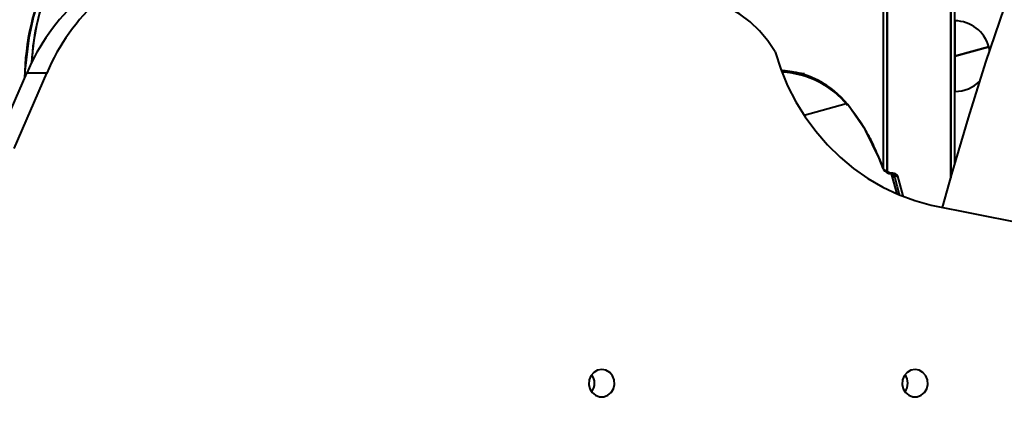
# Model space of a CAD drawing. Units: millimetres. Extents: x 29975 to 49515, y -8954 to 21535.
# Drawn here: x 39047 to 39298, y 7125 to 7226 of the extents above; entities that cross this region are included whole.
import ezdxf

# ---------------------------------------------------------------- set-up
doc = ezdxf.new("R2010")
doc.units = ezdxf.units.MM
doc.layers.add('DiKom', color=7, linetype='Continuous')
doc.styles.add('style1', font='arialbd.ttf', dxfattribs={"width": 0.8})
doc.dimstyles.new('1-50', dxfattribs={"dimtxt": 1100, "dimasz": 400, "dimexe": 100, "dimexo": 0, "dimgap": 400, "dimtad": 1, "dimtxsty": 'style1', "dimcen": 200, "dimclrd": 7, "dimclre": 7, "dimclrt": 7, "dimadec": 1, "dimazin": 2, "dimtfac": 1, "dimtmove": 0, "dimatfit": 2, "dimfxl": 0, "dimlwd": 25, "dimlwe": 18, "dimarcsym": 0})

# ---------------------------------------------------------------- blocks, each defined once
blk = doc.blocks.new('*D10')
at = {"color": 7, "linetype": 'Continuous', "lineweight": 18, "transparency": 16777216}
for p, q in [((42445.22, 11164.04), (33377.59, 11164.04)), ((43214.6, -3144.74), (33377.59, -3144.74))]:
    blk.add_line(p, q, dxfattribs=at)
at = {"color": 7, "linetype": 'Continuous', "lineweight": 25, "transparency": 16777216}
blk.add_line((33477.59, 10764.04), (33477.59, -2744.74), dxfattribs=at)
at = {"color": 7, "linetype": 'Continuous', "transparency": 16777216}
for points in [[(33410.93, 10764.04), (33544.26, 10764.04), (33477.59, 11164.04)], [(33410.93, -2744.74), (33544.26, -2744.74), (33477.59, -3144.74)]]:
    blk.add_solid(points, dxfattribs=at)
at = {"layer": 'Defpoints', "color": 0, "linetype": 'Continuous', "transparency": 16777216}
for p in [(42445.22, 11164.04), (33477.59, -3144.74), (43214.6, -3144.74)]:
    blk.add_point(p, dxfattribs=at)
at = {"color": 7, "linetype": 'Continuous', "lineweight": 40, "transparency": 16777216, "insert": (32515.96, 476.4), "char_height": 1100, "attachment_point": 5, "rotation": 90, "style": 'style1'}
blk.add_mtext('14300', dxfattribs=at)
blk = doc.blocks.new('*D11')
at = {"layer": 'Defpoints', "color": 0, "transparency": 16777216}
for p in [(42718.22, 13133.04), (31658.5, -5166.96), (43235.38, -5166.96)]:
    blk.add_point(p, dxfattribs=at)
at = {"layer": 'DiKom', "color": 7, "lineweight": 18, "transparency": 16777216}
for p, q in [((42718.22, 13133.04), (31558.5, 13133.04)), ((43235.38, -5166.96), (31558.5, -5166.96))]:
    blk.add_line(p, q, dxfattribs=at)
at = {"layer": 'DiKom', "color": 7, "lineweight": 25, "transparency": 16777216}
blk.add_line((31658.5, 12733.04), (31658.5, -4766.96), dxfattribs=at)
at = {"layer": 'DiKom', "color": 7, "transparency": 16777216}
for points in [[(31591.83, 12733.04), (31725.17, 12733.04), (31658.5, 13133.04)], [(31591.83, -4766.96), (31725.17, -4766.96), (31658.5, -5166.96)]]:
    blk.add_solid(points, dxfattribs=at)
at = {"layer": 'DiKom', "color": 7, "lineweight": 200, "transparency": 16777216, "insert": (30696.49, 376.1), "char_height": 1100, "attachment_point": 5, "rotation": 90, "style": 'style1'}
blk.add_mtext('18300', dxfattribs=at)

msp = doc.modelspace()

# ---------------------------------------------------------------- linework, layer by layer
at = {"color": 7, "linetype": 'Continuous', "lineweight": 40}
for p, q in [((39285.689, 7225.704), (39285.689, 7216.704)), ((39285.689, 7225.704), (39285.689, 7216.704)), ((39294.362, 7219.109), (39285.689, 7216.704)), ((39285.689, 7216.704), (39294.362, 7219.109)), ((39285.689, 7216.704), (39285.689, 7207.704)), ((39040.707, 7193.212), (39049.065, 7212.416)), ((39045.837, 7193.212), (39054.195, 7212.416)), ((39054.195, 7212.416), (39049.065, 7212.416)), ((39257.966, 7204.585), (39247.288, 7201.624)), ((39257.966, 7204.585), (39247.288, 7201.624)), ((39267.442, 7188.06), (39266.424, 7190.746)), ((39266.424, 7190.641), (39267.467, 7187.85)), ((39268.343, 7191.111), (39268.412, 7190.878)), ((39285.689, 7189.361), (39285.689, 7191.494)), ((39270.983, 7181.593), (39269.538, 7186.803)), ((39270.983, 7181.593), (39269.554, 7186.745)), ((39270.163, 7186.419), (39270.077, 7186.728)), ((39279.675, 7178.724), (39301.909, 7174.296))]:
    msp.add_line(p, q, dxfattribs=at)
at = {"color": 7, "linetype": 'Continuous', "lineweight": 40, "flags": 128}
for points in [[(39282.567, 7178.148), (39284.924, 7186.676), (39289.139, 7201.004), (39293.629, 7215.163), (39298.39, 7229.145), (39303.419, 7242.938), (39308.713, 7256.532), (39314.268, 7269.917), (39320.078, 7283.084)], [(39284.687, 7202.455), (39284.687, 7203.863), (39284.687, 7209.423), (39284.687, 7214.782), (39284.687, 7215.518), (39284.687, 7216.261), (39284.687, 7217.012), (39284.687, 7217.771), (39284.687, 7218.538), (39284.687, 7219.313), (39284.687, 7223.058), (39284.688, 7227.412), (39284.688, 7232.423), (39284.688, 7238.143), (39284.688, 7244.63), (39284.688, 7250.302), (39284.688, 7251.685)], [(39054.813, 7237.541), (39052.475, 7232.331), (39050.763, 7226.939), (39049.569, 7221.417), (39048.592, 7212.951), (39048.565, 7211.268)], [(39239.839, 7217.814), (39237.986, 7220.604), (39235.854, 7223.16), (39233.472, 7225.451), (39230.866, 7227.448), (39228.07, 7229.128), (39225.117, 7230.471), (39222.043, 7231.459), (39218.885, 7232.08), (39215.683, 7232.328), (39212.474, 7232.199), (39209.298, 7231.695), (39206.193, 7230.822), (39203.198, 7229.59)], [(39267.45, 7230.064), (39267.448, 7218.724), (39267.446, 7207.941), (39267.444, 7197.717), (39267.442, 7188.06)], [(39268.419, 7229.567), (39268.418, 7224.3), (39268.418, 7219.742), (39268.417, 7215.86), (39268.416, 7212.621), (39268.416, 7210.903), (39268.416, 7209.422), (39268.415, 7208.175), (39268.415, 7206.845), (39268.415, 7204.538), (39268.414, 7198.171), (39268.413, 7192.511), (39268.412, 7187.511)], [(39284.691, 7185.738), (39284.691, 7186.823), (39284.692, 7190.313), (39284.692, 7194.482), (39284.692, 7199.377), (39284.692, 7205.051), (39284.691, 7211.563), (39284.691, 7216.906), (39284.691, 7222.758), (39284.691, 7229.146)], [(39239.839, 7217.814), (39241.286, 7213.428), (39243.063, 7209.182), (39245.159, 7205.103), (39247.559, 7201.22), (39250.247, 7197.556), (39253.207, 7194.138), (39256.418, 7190.987), (39259.859, 7188.124), (39263.508, 7185.569), (39267.34, 7183.337), (39271.329, 7181.444), (39275.45, 7179.903), (39279.675, 7178.724)], [(39243.371, 7212.811), (39243.646, 7212.805), (39245.554, 7212.543)], [(39244.127, 7212.68), (39247.208, 7212.309), (39247.376, 7212.262)], [(39266.424, 7190.746), (39262.915, 7197.826), (39258.376, 7204.366)], [(39284.687, 7191.691), (39284.687, 7192.199), (39284.687, 7193.455)], [(39266.423, 7190.641), (39266.407, 7190.662), (39266.424, 7190.746)], [(39266.424, 7190.746), (39266.407, 7190.662), (39266.424, 7190.641)], [(39267.442, 7188.06), (39266.823, 7189.743), (39266.424, 7190.746)], [(39267.972, 7187.585), (39267.963, 7187.586), (39267.776, 7187.673)], [(39268.643, 7187.51), (39268.609, 7187.509), (39268.201, 7187.558)], [(39268.412, 7187.511), (39268.497, 7187.282), (39268.732, 7187.09), (39269.083, 7186.956), (39269.293, 7186.917), (39269.51, 7186.902)], [(39269.51, 7186.902), (39269.491, 7186.801), (39269.471, 7186.755), (39269.451, 7186.766), (39269.433, 7186.836), (39269.424, 7186.901)], [(39269.466, 7186.752), (39269.736, 7186.731), (39269.966, 7186.681), (39270.134, 7186.597), (39270.204, 7186.477)], [(39269.51, 7186.902), (39270.073, 7186.836), (39270.55, 7186.67), (39270.894, 7186.43), (39271.07, 7186.144)], [(39271.07, 7186.144), (39272.468, 7181.082), (39272.472, 7181.067)], [(39195.669, 7136.865), (39194.601, 7136.675), (39193.649, 7136.127), (39192.916, 7135.279), (39192.481, 7134.224), (39192.392, 7133.076), (39192.657, 7131.959), (39193.249, 7130.994), (39194.104, 7130.287), (39195.128, 7129.913), (39196.211, 7129.913), (39197.235, 7130.287), (39198.089, 7130.994), (39198.681, 7131.959), (39198.947, 7133.076), (39198.857, 7134.224), (39198.423, 7135.279), (39197.689, 7136.127), (39196.737, 7136.675), (39195.669, 7136.865)], [(39275.543, 7136.865), (39274.475, 7136.675), (39273.523, 7136.127), (39272.79, 7135.279), (39272.355, 7134.224), (39272.265, 7133.076), (39272.531, 7131.959), (39273.123, 7130.994), (39273.978, 7130.287), (39275.002, 7129.913), (39276.084, 7129.913), (39277.108, 7130.287), (39277.963, 7130.994), (39278.555, 7131.959), (39278.821, 7133.076), (39278.731, 7134.224), (39278.296, 7135.279), (39277.563, 7136.127), (39276.611, 7136.675), (39275.543, 7136.865)]]:
    msp.add_lwpolyline(points, dxfattribs=at)
at = {"color": 7, "linetype": 'Continuous', "lineweight": 40}
for centre, radius, start, end in [((39097.78, 7191.872), 52.871, 106.80754, 157.13335), ((39102.91, 7191.872), 52.871, 106.80754, 157.13335), ((39110.158, 7210.624), 61.635, 154.10538, 179.48383), ((39109.342, 7211.93), 59.142, 154.84584, 177.09573), ((39106.898, 7212.749), 56.598, 154.55235, 177.64434), ((39285.689, 7216.704), 9, 15.5, 90), ((39285.689, 7216.704), 9, 8.64953, 15.5), ((39240.303, 7189.933), 23.129, 38.61085, 86.72089), ((39240.654, 7189.906), 22.733, 38.86612, 87.20122), ((39240.261, 7189.869), 23.201, 38.67008, 86.09875), ((39285.689, 7216.704), 9, 270, 315.11929), ((39285.689, 7181.842), 9, 87.29999, 90), ((39268.339, 7188.53), 1.022, 207.37479, 274.0868), ((39268.339, 7188.53), 1.022, 207.37479, 274.0868), ((39269.422, 7189.049), 2.297, 211.38144, 271.10104), ((39269.202, 7186.908), 0.308, 329.67456, 358.95583), ((39270.916, 7187.046), 0.916, 209.19468, 279.70069), ((39270.936, 7187.094), 0.96, 215.60739, 278.0341), ((39190.154, 7133.365), 3.675, 323.41083, 36.59269), ((39270.027, 7133.365), 3.675, 323.41083, 36.59269)]:
    msp.add_arc(centre, radius, start, end, dxfattribs=at)
for points, knots in [([(39284.69, 7333.497), (39284.69, 7327.6), (39284.69, 7315.829), (39284.69, 7298.896), (39284.69, 7282.576), (39284.691, 7266.926), (39284.691, 7251.935), (39284.691, 7237.877), (39284.691, 7224.723), (39284.691, 7212.47), (39284.691, 7200.979), (39284.691, 7192.054), (39284.691, 7187.247), (39284.691, 7185.737)], [0, 0, 0, 0, 0.0986444, 0.1969129, 0.2946848, 0.3921968, 0.4896796, 0.5873636, 0.6798617, 0.7728774, 0.8655685, 0.957798, 1, 1, 1, 1]), ([(39285.689, 7189.071), (39285.689, 7189.969), (39285.689, 7194.376), (39285.689, 7203.153), (39285.689, 7215.411), (39285.689, 7228.53), (39285.689, 7242.35), (39285.689, 7256.562), (39285.689, 7271.109), (39285.689, 7285.952), (39285.689, 7301.389), (39285.689, 7317.369), (39285.689, 7328.449), (39285.689, 7333.999)], [0, 0, 0, 0, 0.0255962, 0.1257309, 0.2264252, 0.327288, 0.4275414, 0.5274184, 0.6214581, 0.7155724, 0.8099593, 0.904823, 1, 1, 1, 1]), ([(39268.412, 7187.511), (39268.412, 7191.064), (39268.414, 7198.163), (39268.416, 7208.965), (39268.417, 7219.415), (39268.419, 7226.181), (39268.419, 7229.567)], [0, 0, 0, 0, 0.2802032, 0.5599223, 0.7797709, 1, 1, 1, 1]), ([(39284.687, 7202.455), (39284.687, 7204.633), (39284.687, 7209.754), (39284.687, 7215.829), (39284.687, 7219.32)], [0, 0, 0, 0, 0.4255066, 1, 1, 1, 1]), ([(39267.448, 7216.836), (39267.447, 7212.97), (39267.446, 7205.928), (39267.444, 7196.392), (39267.442, 7190.839), (39267.442, 7188.06)], [0, 0, 0, 0, 0.378205, 0.6888324, 1, 1, 1, 1]), ([(39266.424, 7190.746), (39265.832, 7192.099), (39264.643, 7194.814), (39262.066, 7199.447), (39259.774, 7202.503), (39258.376, 7204.366)], [0, 0, 0, 0, 0.2793067, 0.5604665, 1, 1, 1, 1]), ([(39284.687, 7191.691), (39284.687, 7191.822), (39284.687, 7192.332), (39284.687, 7192.976), (39284.687, 7193.455)], [0, 0, 0, 0, 0.25698379, 1, 1, 1, 1]), ([(39269.51, 7186.902), (39269.346, 7186.917), (39269.017, 7186.946), (39268.668, 7187.109), (39268.453, 7187.303), (39268.425, 7187.441), (39268.412, 7187.511)], [0, 0, 0, 0, 0.2788818, 0.5583688, 0.7788371, 1, 1, 1, 1]), ([(39271.07, 7186.144), (39271.015, 7186.254), (39270.906, 7186.475), (39270.499, 7186.715), (39270.021, 7186.868), (39269.68, 7186.891), (39269.51, 7186.902)], [0, 0, 0, 0, 0.2795022, 0.5596958, 0.7802065, 1, 1, 1, 1])]:
    msp.add_open_spline(points, degree=3, knots=knots, dxfattribs=at)
for points in [[(39268.343, 7191.111), (39268.412, 7190.88)], [(39267.442, 7188.06), (39267.537, 7187.856)], [(39267.721, 7187.698), (39267.886, 7187.636)], [(39268.117, 7187.556), (39268.587, 7187.517)], [(39270.077, 7186.728), (39271.525, 7181.508)]]:
    msp.add_open_spline(points, degree=1, dxfattribs=at)

# ---------------------------------------------------------------- dimensions: what is measured, and where the dimension line sits
dim = msp.add_linear_dim(base=(33477.594, -3144.737), p1=(42445.221, 11164.042), p2=(43214.599, -3144.737), angle=270, text='14300', dimstyle='1-50', dxfattribs=at)
dim.commit()
dim.dimension.update_dxf_attribs({"geometry": '*D10', "text_midpoint": (33477.594, 476.403), "dimtype": 160})
at = {"layer": 'DiKom', "color": 3, "lineweight": 200}
dim = msp.add_linear_dim(base=(31658.498, -5166.958), p1=(42718.221, 13133.042), p2=(43235.385, -5166.958), angle=270, dimstyle='1-50', dxfattribs=at)
dim.commit()
dim.dimension.update_dxf_attribs({"geometry": '*D11', "text_midpoint": (31658.498, 376.098), "dimtype": 160})

doc.saveas('drawing.dxf')
